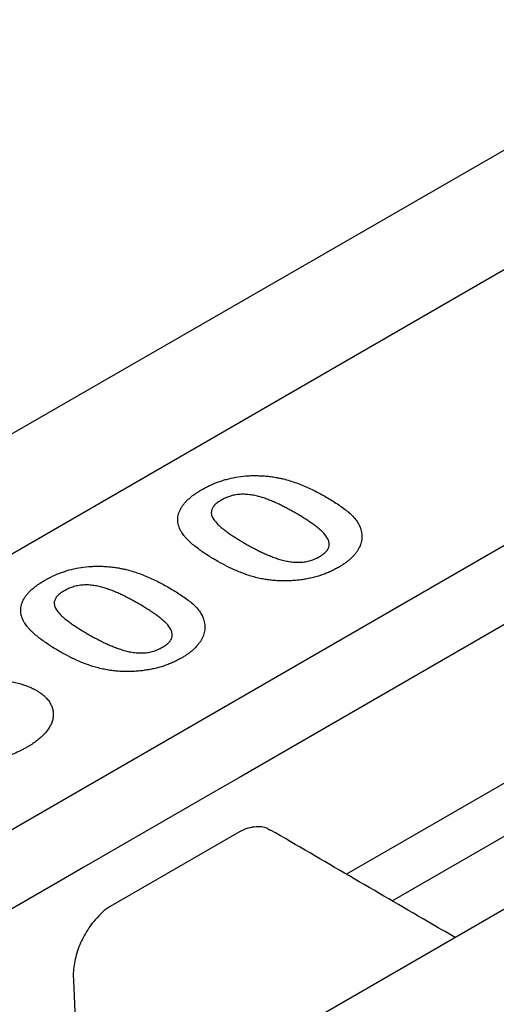
# Model space of a CAD drawing. Extents: x 126 to 2077, y 26 to 2964.
# Drawn here: x 444 to 468, y 715 to 766 of the extents above; entities that cross this region are included whole.
import ezdxf

# ---------------------------------------------------------------- set-up
doc = ezdxf.new("R2010")
doc.units = 0
doc.header["$LTSCALE"] = 10
doc.header["$MEASUREMENT"] = 0
doc.layers.add('DUENN-18', color=94, linetype='CONTINUOUS')
doc.layers.add('SICHTBAR', color=7, linetype='CONTINUOUS')

msp = doc.modelspace()

# ---------------------------------------------------------------- linework, layer by layer
at = {"layer": 'DUENN-18'}
for p, q in [((363.949, 692.175), (540.687, 794.204)), ((382.008, 688.357), (547.301, 783.779)), ((477.706, 739.497), (455.158, 726.481)), ((475.868, 730.239), (460.685, 721.475)), ((463.039, 720.103), (477.279, 728.324)), ((455.158, 726.481), (453.797, 725.695)), ((453.797, 725.695), (447.111, 721.835)), ((477.948, 724.93), (456.43, 712.508)), ((455.159, 723.668), (448.472, 719.808)), ((447.111, 721.835), (445.749, 721.049)), ((445.749, 721.049), (423.201, 708.032)), ((446.577, 715.977), (446.762, 711.766))]:
    msp.add_line(p, q, dxfattribs=at)
for points, knots in [([(453.212, 741.351), (453.275, 741.386), (453.337, 741.421), (453.465, 741.489), (453.531, 741.523), (453.732, 741.619), (453.874, 741.678), (454.094, 741.76), (454.169, 741.786), (454.321, 741.835), (454.398, 741.858), (454.635, 741.923), (454.798, 741.96), (455.131, 742.019), (455.302, 742.041), (455.561, 742.062), (455.648, 742.067), (455.822, 742.074), (455.909, 742.076), (456.083, 742.074), (456.17, 742.071), (456.344, 742.062), (456.431, 742.056), (456.56, 742.045), (456.603, 742.041), (456.689, 742.031), (456.732, 742.026), (456.859, 742.009), (456.943, 741.996), (457.027, 741.983)], [0, 0, 0, 0, 0.0625, 0.0625, 0.125, 0.125, 0.25, 0.25, 0.3125, 0.3125, 0.375, 0.375, 0.5, 0.5, 0.625, 0.625, 0.6875, 0.6875, 0.75, 0.75, 0.8125, 0.8125, 0.875, 0.875, 0.90625, 0.90625, 0.9375, 0.9375, 1, 1, 1, 1]), ([(457.027, 741.983), (457.09, 741.971), (457.153, 741.959), (457.278, 741.934), (457.34, 741.921), (457.523, 741.877), (457.643, 741.843), (457.876, 741.772), (457.991, 741.733), (458.215, 741.652), (458.324, 741.609), (458.647, 741.475), (458.853, 741.38), (459.252, 741.179), (459.443, 741.073), (459.632, 740.966)], [0, 0, 0, 0, 0.0625, 0.0625, 0.125, 0.125, 0.25, 0.25, 0.375, 0.375, 0.5, 0.5, 0.75, 0.75, 1, 1, 1, 1]), ([(452.171, 739.132), (452.143, 739.18), (452.115, 739.228), (452.067, 739.326), (452.047, 739.375), (452.013, 739.475), (452, 739.525), (451.979, 739.626), (451.973, 739.677), (451.962, 739.829), (451.968, 739.931), (452.002, 740.082), (452.017, 740.132), (452.054, 740.231), (452.076, 740.281), (452.126, 740.378), (452.155, 740.426), (452.217, 740.521), (452.251, 740.568), (452.327, 740.66), (452.367, 740.705), (452.453, 740.793), (452.498, 740.837), (452.593, 740.923), (452.642, 740.965), (452.746, 741.047), (452.801, 741.087), (452.912, 741.165), (452.97, 741.204), (453.089, 741.278), (453.15, 741.315), (453.212, 741.351)], [0, 0, 0, 0, 0.0625, 0.0625, 0.125, 0.125, 0.1875, 0.1875, 0.25, 0.25, 0.375, 0.375, 0.4375, 0.4375, 0.5, 0.5, 0.5625, 0.5625, 0.625, 0.625, 0.6875, 0.6875, 0.75, 0.75, 0.8125, 0.8125, 0.875, 0.875, 0.9375, 0.9375, 1, 1, 1, 1]), ([(454.21, 740.8), (454.178, 740.78), (454.145, 740.761), (454.082, 740.72), (454.052, 740.699), (453.994, 740.656), (453.966, 740.634), (453.915, 740.588), (453.89, 740.565), (453.821, 740.493), (453.784, 740.443), (453.743, 740.364), (453.732, 740.338), (453.713, 740.284), (453.706, 740.257), (453.692, 740.176), (453.694, 740.121), (453.716, 740.012), (453.737, 739.959), (453.819, 739.802), (453.899, 739.703), (454.035, 739.559), (454.083, 739.512), (454.184, 739.42), (454.237, 739.375), (454.347, 739.286), (454.403, 739.242), (454.518, 739.156), (454.577, 739.113), (454.758, 738.987), (454.883, 738.905), (455.139, 738.745), (455.272, 738.667), (455.405, 738.59)], [0, 0, 0, 0, 0.03125, 0.03125, 0.0625, 0.0625, 0.09375, 0.09375, 0.125, 0.125, 0.1875, 0.1875, 0.21875, 0.21875, 0.25, 0.25, 0.3125, 0.3125, 0.375, 0.375, 0.5, 0.5, 0.5625, 0.5625, 0.625, 0.625, 0.6875, 0.6875, 0.75, 0.75, 0.875, 0.875, 1, 1, 1, 1]), ([(458.03, 740.149), (457.964, 740.187), (457.897, 740.225), (457.762, 740.301), (457.692, 740.338), (457.553, 740.411), (457.484, 740.447), (457.378, 740.501), (457.343, 740.519), (457.272, 740.555), (457.236, 740.573), (457.163, 740.607), (457.127, 740.624), (457.053, 740.658), (457.016, 740.675), (456.904, 740.725), (456.829, 740.757), (456.675, 740.82), (456.597, 740.85), (456.437, 740.907), (456.355, 740.934), (456.188, 740.984), (456.103, 741.007), (455.928, 741.048), (455.838, 741.064), (455.655, 741.09), (455.562, 741.1), (455.421, 741.107), (455.374, 741.108), (455.28, 741.108), (455.233, 741.106), (455.163, 741.101), (455.139, 741.1), (455.093, 741.095), (455.07, 741.093), (455.001, 741.084), (454.955, 741.077), (454.866, 741.059), (454.823, 741.049), (454.737, 741.026), (454.696, 741.013), (454.614, 740.987), (454.573, 740.972), (454.495, 740.942), (454.457, 740.926), (454.347, 740.875), (454.278, 740.838), (454.21, 740.8)], [0, 0, 0, 0, 0.0625, 0.0625, 0.125, 0.125, 0.1875, 0.1875, 0.21875, 0.21875, 0.25, 0.25, 0.28125, 0.28125, 0.3125, 0.3125, 0.375, 0.375, 0.4375, 0.4375, 0.5, 0.5, 0.5625, 0.5625, 0.625, 0.625, 0.6875, 0.6875, 0.71875, 0.71875, 0.75, 0.75, 0.765625, 0.765625, 0.78125, 0.78125, 0.8125, 0.8125, 0.84375, 0.84375, 0.875, 0.875, 0.90625, 0.90625, 0.9375, 0.9375, 1, 1, 1, 1]), ([(459.632, 740.966), (459.731, 740.908), (459.829, 740.85), (460.023, 740.732), (460.117, 740.672), (460.394, 740.488), (460.571, 740.361), (460.813, 740.162), (460.89, 740.093), (461.031, 739.953), (461.096, 739.881), (461.211, 739.732), (461.262, 739.656), (461.325, 739.54), (461.344, 739.501), (461.378, 739.422), (461.393, 739.383), (461.409, 739.343)], [0, 0, 0, 0, 0.125, 0.125, 0.25, 0.25, 0.5, 0.5, 0.625, 0.625, 0.75, 0.75, 0.875, 0.875, 0.9375, 0.9375, 1, 1, 1, 1]), ([(459.281, 737.886), (459.349, 737.926), (459.415, 737.967), (459.503, 738.033), (459.531, 738.056), (459.583, 738.103), (459.608, 738.127), (459.643, 738.164), (459.654, 738.177), (459.675, 738.202), (459.684, 738.215), (459.702, 738.241), (459.71, 738.254), (459.726, 738.28), (459.733, 738.294), (459.747, 738.32), (459.754, 738.334), (459.765, 738.361), (459.77, 738.375), (459.781, 738.416), (459.786, 738.444), (459.792, 738.5), (459.792, 738.528), (459.788, 738.584), (459.784, 738.612), (459.765, 738.695), (459.745, 738.75), (459.666, 738.911), (459.588, 739.014), (459.448, 739.161), (459.398, 739.209), (459.293, 739.303), (459.237, 739.349), (459.123, 739.439), (459.064, 739.484), (458.945, 739.571), (458.883, 739.615), (458.758, 739.7), (458.694, 739.742), (458.565, 739.825), (458.5, 739.867), (458.303, 739.99), (458.167, 740.069), (458.03, 740.149)], [0, 0, 0, 0, 0.0625, 0.0625, 0.09375, 0.09375, 0.125, 0.125, 0.140625, 0.140625, 0.15625, 0.15625, 0.171875, 0.171875, 0.1875, 0.1875, 0.203125, 0.203125, 0.21875, 0.21875, 0.25, 0.25, 0.28125, 0.28125, 0.3125, 0.3125, 0.375, 0.375, 0.5, 0.5, 0.5625, 0.5625, 0.625, 0.625, 0.6875, 0.6875, 0.75, 0.75, 0.8125, 0.8125, 0.875, 0.875, 1, 1, 1, 1]), ([(461.409, 739.343), (461.423, 739.298), (461.437, 739.252), (461.459, 739.161), (461.467, 739.115), (461.477, 739.024), (461.479, 738.978), (461.48, 738.886), (461.479, 738.84), (461.469, 738.748), (461.461, 738.702), (461.439, 738.611), (461.425, 738.566), (461.394, 738.475), (461.376, 738.43), (461.335, 738.342), (461.312, 738.298), (461.261, 738.21), (461.233, 738.167), (461.173, 738.082), (461.141, 738.04), (461.038, 737.915), (460.959, 737.835), (460.83, 737.719), (460.785, 737.681), (460.691, 737.607), (460.642, 737.57), (460.542, 737.499), (460.491, 737.464), (460.383, 737.396), (460.327, 737.363), (460.272, 737.33)], [0, 0, 0, 0, 0.0625, 0.0625, 0.125, 0.125, 0.1875, 0.1875, 0.25, 0.25, 0.3125, 0.3125, 0.375, 0.375, 0.4375, 0.4375, 0.5, 0.5, 0.5625, 0.5625, 0.625, 0.625, 0.75, 0.75, 0.8125, 0.8125, 0.875, 0.875, 0.9375, 0.9375, 1, 1, 1, 1]), ([(454.03, 737.641), (453.936, 737.696), (453.843, 737.751), (453.659, 737.862), (453.568, 737.919), (453.391, 738.034), (453.303, 738.093), (453.132, 738.211), (453.049, 738.271), (452.887, 738.394), (452.809, 738.456), (452.658, 738.584), (452.587, 738.649), (452.486, 738.749), (452.453, 738.782), (452.389, 738.85), (452.358, 738.884), (452.299, 738.953), (452.272, 738.989), (452.22, 739.06), (452.196, 739.096), (452.171, 739.132)], [0, 0, 0, 0, 0.125, 0.125, 0.25, 0.25, 0.375, 0.375, 0.5, 0.5, 0.625, 0.625, 0.75, 0.75, 0.8125, 0.8125, 0.875, 0.875, 0.9375, 0.9375, 1, 1, 1, 1]), ([(455.405, 738.59), (455.472, 738.551), (455.54, 738.512), (455.677, 738.435), (455.747, 738.397), (455.888, 738.323), (455.959, 738.286), (456.102, 738.212), (456.173, 738.176), (456.283, 738.123), (456.32, 738.106), (456.395, 738.071), (456.432, 738.054), (456.545, 738.003), (456.621, 737.97), (456.777, 737.905), (456.856, 737.874), (457.017, 737.815), (457.099, 737.786), (457.267, 737.734), (457.353, 737.71), (457.529, 737.667), (457.62, 737.649), (457.758, 737.626), (457.804, 737.62), (457.898, 737.609), (457.945, 737.604), (458.04, 737.597), (458.088, 737.595), (458.184, 737.593), (458.231, 737.593), (458.327, 737.597), (458.374, 737.6), (458.469, 737.609), (458.515, 737.616), (458.607, 737.632), (458.652, 737.641), (458.74, 737.662), (458.784, 737.674), (458.868, 737.7), (458.909, 737.714), (458.989, 737.744), (459.028, 737.76), (459.085, 737.785), (459.104, 737.793), (459.141, 737.811), (459.159, 737.82), (459.213, 737.847), (459.247, 737.867), (459.281, 737.886)], [0, 0, 0, 0, 0.0625, 0.0625, 0.125, 0.125, 0.1875, 0.1875, 0.25, 0.25, 0.28125, 0.28125, 0.3125, 0.3125, 0.375, 0.375, 0.4375, 0.4375, 0.5, 0.5, 0.5625, 0.5625, 0.625, 0.625, 0.65625, 0.65625, 0.6875, 0.6875, 0.71875, 0.71875, 0.75, 0.75, 0.78125, 0.78125, 0.8125, 0.8125, 0.84375, 0.84375, 0.875, 0.875, 0.90625, 0.90625, 0.9375, 0.9375, 0.953125, 0.953125, 0.96875, 0.96875, 1, 1, 1, 1]), ([(445.098, 736.667), (445.161, 736.702), (445.224, 736.737), (445.352, 736.805), (445.417, 736.839), (445.619, 736.935), (445.76, 736.994), (445.98, 737.076), (446.055, 737.102), (446.207, 737.151), (446.285, 737.175), (446.521, 737.239), (446.684, 737.276), (447.017, 737.335), (447.188, 737.357), (447.447, 737.378), (447.534, 737.384), (447.708, 737.39), (447.795, 737.392), (447.97, 737.391), (448.057, 737.388), (448.231, 737.378), (448.317, 737.372), (448.447, 737.361), (448.49, 737.357), (448.575, 737.348), (448.618, 737.342), (448.745, 737.325), (448.83, 737.312), (448.914, 737.299)], [0, 0, 0, 0, 0.0625, 0.0625, 0.125, 0.125, 0.25, 0.25, 0.3125, 0.3125, 0.375, 0.375, 0.5, 0.5, 0.625, 0.625, 0.6875, 0.6875, 0.75, 0.75, 0.8125, 0.8125, 0.875, 0.875, 0.90625, 0.90625, 0.9375, 0.9375, 1, 1, 1, 1]), ([(448.914, 737.299), (448.977, 737.287), (449.04, 737.275), (449.165, 737.25), (449.227, 737.237), (449.41, 737.193), (449.529, 737.16), (449.763, 737.088), (449.877, 737.049), (450.101, 736.968), (450.211, 736.925), (450.533, 736.792), (450.74, 736.696), (451.139, 736.495), (451.329, 736.389), (451.519, 736.282)], [0, 0, 0, 0, 0.0625, 0.0625, 0.125, 0.125, 0.25, 0.25, 0.375, 0.375, 0.5, 0.5, 0.75, 0.75, 1, 1, 1, 1]), ([(456.213, 736.76), (456.11, 736.784), (456.006, 736.809), (455.804, 736.864), (455.705, 736.894), (455.413, 736.989), (455.225, 737.059), (454.954, 737.173), (454.865, 737.212), (454.69, 737.293), (454.604, 737.334), (454.351, 737.461), (454.19, 737.551), (454.03, 737.641)], [0, 0, 0, 0, 0.125, 0.125, 0.25, 0.25, 0.5, 0.5, 0.625, 0.625, 0.75, 0.75, 1, 1, 1, 1]), ([(460.272, 737.33), (460.205, 737.293), (460.139, 737.257), (460.002, 737.185), (459.932, 737.151), (459.787, 737.085), (459.713, 737.054), (459.561, 736.994), (459.484, 736.965), (459.325, 736.911), (459.244, 736.886), (459.12, 736.851), (459.078, 736.839), (458.995, 736.817), (458.953, 736.806), (458.868, 736.786), (458.825, 736.776), (458.738, 736.758), (458.695, 736.749), (458.564, 736.724), (458.475, 736.709), (458.297, 736.683), (458.207, 736.672), (458.026, 736.653), (457.934, 736.646), (457.66, 736.629), (457.475, 736.626), (457.199, 736.635), (457.108, 736.64), (456.925, 736.653), (456.834, 736.663), (456.654, 736.684), (456.565, 736.697), (456.388, 736.726), (456.3, 736.743), (456.213, 736.76)], [0, 0, 0, 0, 0.0625, 0.0625, 0.125, 0.125, 0.1875, 0.1875, 0.25, 0.25, 0.3125, 0.3125, 0.34375, 0.34375, 0.375, 0.375, 0.40625, 0.40625, 0.4375, 0.4375, 0.5, 0.5, 0.5625, 0.5625, 0.625, 0.625, 0.75, 0.75, 0.8125, 0.8125, 0.875, 0.875, 0.9375, 0.9375, 1, 1, 1, 1]), ([(444.058, 734.448), (444.03, 734.496), (444.002, 734.544), (443.954, 734.642), (443.934, 734.691), (443.9, 734.791), (443.886, 734.841), (443.866, 734.942), (443.859, 734.993), (443.849, 735.145), (443.855, 735.247), (443.889, 735.398), (443.904, 735.448), (443.94, 735.548), (443.962, 735.597), (444.013, 735.694), (444.041, 735.742), (444.104, 735.837), (444.138, 735.884), (444.213, 735.976), (444.254, 736.021), (444.34, 736.11), (444.385, 736.153), (444.479, 736.239), (444.529, 736.281), (444.633, 736.363), (444.687, 736.403), (444.799, 736.481), (444.856, 736.52), (444.976, 736.595), (445.037, 736.631), (445.098, 736.667)], [0, 0, 0, 0, 0.0625, 0.0625, 0.125, 0.125, 0.1875, 0.1875, 0.25, 0.25, 0.375, 0.375, 0.4375, 0.4375, 0.5, 0.5, 0.5625, 0.5625, 0.625, 0.625, 0.6875, 0.6875, 0.75, 0.75, 0.8125, 0.8125, 0.875, 0.875, 0.9375, 0.9375, 1, 1, 1, 1]), ([(449.917, 735.465), (449.85, 735.503), (449.784, 735.542), (449.648, 735.617), (449.579, 735.654), (449.44, 735.727), (449.37, 735.763), (449.265, 735.818), (449.229, 735.836), (449.158, 735.871), (449.122, 735.889), (449.05, 735.923), (449.013, 735.94), (448.939, 735.974), (448.902, 735.991), (448.791, 736.041), (448.716, 736.073), (448.562, 736.136), (448.483, 736.166), (448.324, 736.224), (448.242, 736.251), (448.075, 736.301), (447.989, 736.324), (447.814, 736.364), (447.724, 736.381), (447.542, 736.406), (447.448, 736.416), (447.307, 736.423), (447.26, 736.425), (447.166, 736.424), (447.119, 736.422), (447.049, 736.418), (447.026, 736.416), (446.979, 736.411), (446.956, 736.409), (446.887, 736.4), (446.842, 736.393), (446.753, 736.375), (446.709, 736.365), (446.624, 736.342), (446.582, 736.329), (446.5, 736.303), (446.46, 736.288), (446.382, 736.258), (446.344, 736.242), (446.233, 736.192), (446.165, 736.154), (446.097, 736.116)], [0, 0, 0, 0, 0.0625, 0.0625, 0.125, 0.125, 0.1875, 0.1875, 0.21875, 0.21875, 0.25, 0.25, 0.28125, 0.28125, 0.3125, 0.3125, 0.375, 0.375, 0.4375, 0.4375, 0.5, 0.5, 0.5625, 0.5625, 0.625, 0.625, 0.6875, 0.6875, 0.71875, 0.71875, 0.75, 0.75, 0.765625, 0.765625, 0.78125, 0.78125, 0.8125, 0.8125, 0.84375, 0.84375, 0.875, 0.875, 0.90625, 0.90625, 0.9375, 0.9375, 1, 1, 1, 1]), ([(451.519, 736.282), (451.617, 736.224), (451.716, 736.166), (451.909, 736.048), (452.004, 735.988), (452.281, 735.804), (452.457, 735.677), (452.699, 735.478), (452.776, 735.41), (452.918, 735.269), (452.982, 735.197), (453.097, 735.049), (453.149, 734.973), (453.212, 734.856), (453.23, 734.817), (453.264, 734.738), (453.28, 734.699), (453.295, 734.659)], [0, 0, 0, 0, 0.125, 0.125, 0.25, 0.25, 0.5, 0.5, 0.625, 0.625, 0.75, 0.75, 0.875, 0.875, 0.9375, 0.9375, 1, 1, 1, 1]), ([(446.097, 736.116), (446.064, 736.097), (446.032, 736.077), (445.969, 736.036), (445.938, 736.015), (445.88, 735.972), (445.853, 735.95), (445.801, 735.904), (445.776, 735.881), (445.708, 735.809), (445.671, 735.759), (445.63, 735.681), (445.618, 735.654), (445.6, 735.6), (445.592, 735.573), (445.579, 735.492), (445.58, 735.437), (445.603, 735.329), (445.623, 735.275), (445.705, 735.118), (445.786, 735.019), (445.922, 734.875), (445.97, 734.828), (446.071, 734.736), (446.124, 734.691), (446.233, 734.602), (446.289, 734.558), (446.405, 734.472), (446.464, 734.429), (446.645, 734.303), (446.77, 734.222), (447.026, 734.061), (447.158, 733.983), (447.291, 733.906)], [0, 0, 0, 0, 0.03125, 0.03125, 0.0625, 0.0625, 0.09375, 0.09375, 0.125, 0.125, 0.1875, 0.1875, 0.21875, 0.21875, 0.25, 0.25, 0.3125, 0.3125, 0.375, 0.375, 0.5, 0.5, 0.5625, 0.5625, 0.625, 0.625, 0.6875, 0.6875, 0.75, 0.75, 0.875, 0.875, 1, 1, 1, 1]), ([(451.168, 733.202), (451.235, 733.242), (451.302, 733.283), (451.39, 733.349), (451.418, 733.372), (451.47, 733.419), (451.495, 733.443), (451.53, 733.48), (451.541, 733.493), (451.561, 733.518), (451.571, 733.531), (451.588, 733.557), (451.596, 733.57), (451.612, 733.597), (451.62, 733.61), (451.634, 733.637), (451.64, 733.65), (451.651, 733.677), (451.656, 733.691), (451.668, 733.732), (451.673, 733.76), (451.679, 733.816), (451.679, 733.844), (451.675, 733.9), (451.671, 733.928), (451.652, 734.011), (451.632, 734.066), (451.553, 734.227), (451.475, 734.331), (451.335, 734.478), (451.285, 734.525), (451.179, 734.619), (451.124, 734.665), (451.009, 734.755), (450.951, 734.8), (450.831, 734.888), (450.77, 734.931), (450.644, 735.016), (450.581, 735.058), (450.452, 735.142), (450.387, 735.183), (450.189, 735.306), (450.053, 735.385), (449.917, 735.465)], [0, 0, 0, 0, 0.0625, 0.0625, 0.09375, 0.09375, 0.125, 0.125, 0.140625, 0.140625, 0.15625, 0.15625, 0.171875, 0.171875, 0.1875, 0.1875, 0.203125, 0.203125, 0.21875, 0.21875, 0.25, 0.25, 0.28125, 0.28125, 0.3125, 0.3125, 0.375, 0.375, 0.5, 0.5, 0.5625, 0.5625, 0.625, 0.625, 0.6875, 0.6875, 0.75, 0.75, 0.8125, 0.8125, 0.875, 0.875, 1, 1, 1, 1]), ([(453.295, 734.659), (453.309, 734.614), (453.323, 734.569), (453.345, 734.477), (453.353, 734.432), (453.363, 734.34), (453.366, 734.294), (453.367, 734.202), (453.366, 734.156), (453.356, 734.064), (453.347, 734.018), (453.325, 733.927), (453.311, 733.882), (453.28, 733.792), (453.263, 733.747), (453.222, 733.658), (453.198, 733.614), (453.147, 733.527), (453.119, 733.483), (453.06, 733.398), (453.028, 733.356), (452.924, 733.232), (452.846, 733.151), (452.716, 733.035), (452.671, 732.997), (452.577, 732.923), (452.529, 732.887), (452.429, 732.815), (452.377, 732.78), (452.27, 732.712), (452.214, 732.679), (452.158, 732.646)], [0, 0, 0, 0, 0.0625, 0.0625, 0.125, 0.125, 0.1875, 0.1875, 0.25, 0.25, 0.3125, 0.3125, 0.375, 0.375, 0.4375, 0.4375, 0.5, 0.5, 0.5625, 0.5625, 0.625, 0.625, 0.75, 0.75, 0.8125, 0.8125, 0.875, 0.875, 0.9375, 0.9375, 1, 1, 1, 1]), ([(445.917, 732.957), (445.823, 733.012), (445.729, 733.067), (445.545, 733.179), (445.455, 733.235), (445.278, 733.351), (445.19, 733.409), (445.019, 733.527), (444.935, 733.587), (444.774, 733.71), (444.695, 733.773), (444.544, 733.9), (444.473, 733.965), (444.372, 734.065), (444.339, 734.099), (444.275, 734.166), (444.244, 734.2), (444.185, 734.27), (444.158, 734.305), (444.107, 734.376), (444.082, 734.412), (444.058, 734.448)], [0, 0, 0, 0, 0.125, 0.125, 0.25, 0.25, 0.375, 0.375, 0.5, 0.5, 0.625, 0.625, 0.75, 0.75, 0.8125, 0.8125, 0.875, 0.875, 0.9375, 0.9375, 1, 1, 1, 1]), ([(447.291, 733.906), (447.359, 733.867), (447.426, 733.828), (447.564, 733.751), (447.634, 733.714), (447.775, 733.639), (447.846, 733.602), (447.988, 733.529), (448.06, 733.492), (448.17, 733.439), (448.207, 733.422), (448.282, 733.387), (448.319, 733.37), (448.432, 733.319), (448.508, 733.286), (448.663, 733.222), (448.742, 733.19), (448.903, 733.131), (448.985, 733.103), (449.153, 733.05), (449.24, 733.026), (449.416, 732.983), (449.506, 732.965), (449.644, 732.943), (449.691, 732.936), (449.785, 732.925), (449.832, 732.921), (449.927, 732.914), (449.975, 732.911), (450.07, 732.909), (450.118, 732.91), (450.213, 732.913), (450.261, 732.917), (450.355, 732.926), (450.402, 732.932), (450.493, 732.948), (450.538, 732.957), (450.627, 732.978), (450.67, 732.99), (450.754, 733.016), (450.796, 733.03), (450.876, 733.06), (450.915, 733.076), (450.972, 733.101), (450.991, 733.109), (451.028, 733.127), (451.046, 733.136), (451.099, 733.163), (451.133, 733.183), (451.168, 733.202)], [0, 0, 0, 0, 0.0625, 0.0625, 0.125, 0.125, 0.1875, 0.1875, 0.25, 0.25, 0.28125, 0.28125, 0.3125, 0.3125, 0.375, 0.375, 0.4375, 0.4375, 0.5, 0.5, 0.5625, 0.5625, 0.625, 0.625, 0.65625, 0.65625, 0.6875, 0.6875, 0.71875, 0.71875, 0.75, 0.75, 0.78125, 0.78125, 0.8125, 0.8125, 0.84375, 0.84375, 0.875, 0.875, 0.90625, 0.90625, 0.9375, 0.9375, 0.953125, 0.953125, 0.96875, 0.96875, 1, 1, 1, 1]), ([(448.1, 732.076), (447.996, 732.101), (447.893, 732.125), (447.691, 732.18), (447.592, 732.21), (447.299, 732.305), (447.111, 732.375), (446.84, 732.489), (446.751, 732.528), (446.577, 732.609), (446.491, 732.65), (446.238, 732.777), (446.077, 732.867), (445.917, 732.957)], [0, 0, 0, 0, 0.125, 0.125, 0.25, 0.25, 0.5, 0.5, 0.625, 0.625, 0.75, 0.75, 1, 1, 1, 1]), ([(452.158, 732.646), (452.092, 732.61), (452.025, 732.573), (451.888, 732.502), (451.818, 732.467), (451.674, 732.401), (451.6, 732.37), (451.448, 732.31), (451.37, 732.281), (451.211, 732.227), (451.13, 732.202), (451.006, 732.167), (450.965, 732.155), (450.881, 732.133), (450.839, 732.122), (450.754, 732.102), (450.711, 732.092), (450.625, 732.074), (450.581, 732.065), (450.45, 732.041), (450.362, 732.026), (450.183, 731.999), (450.093, 731.988), (449.912, 731.969), (449.821, 731.962), (449.546, 731.945), (449.362, 731.943), (449.086, 731.951), (448.994, 731.956), (448.812, 731.97), (448.721, 731.979), (448.541, 732), (448.451, 732.013), (448.274, 732.042), (448.187, 732.059), (448.1, 732.076)], [0, 0, 0, 0, 0.0625, 0.0625, 0.125, 0.125, 0.1875, 0.1875, 0.25, 0.25, 0.3125, 0.3125, 0.34375, 0.34375, 0.375, 0.375, 0.40625, 0.40625, 0.4375, 0.4375, 0.5, 0.5, 0.5625, 0.5625, 0.625, 0.625, 0.75, 0.75, 0.8125, 0.8125, 0.875, 0.875, 0.9375, 0.9375, 1, 1, 1, 1]), ([(440.008, 730.859), (440.086, 730.903), (440.164, 730.946), (440.286, 731.007), (440.327, 731.027), (440.412, 731.066), (440.455, 731.085), (440.542, 731.121), (440.587, 731.139), (440.676, 731.174), (440.721, 731.191), (440.813, 731.224), (440.86, 731.24), (440.954, 731.27), (441.002, 731.284), (441.148, 731.325), (441.247, 731.349), (441.449, 731.393), (441.552, 731.413), (441.76, 731.446), (441.865, 731.46), (442.078, 731.481), (442.186, 731.488), (442.401, 731.497), (442.509, 731.498), (442.725, 731.494), (442.832, 731.488), (443.046, 731.47), (443.152, 731.458), (443.361, 731.427), (443.464, 731.408), (443.767, 731.342), (443.961, 731.285), (444.234, 731.185), (444.323, 731.149), (444.49, 731.07), (444.568, 731.027), (444.647, 730.984)], [0, 0, 0, 0, 0.0625, 0.0625, 0.09375, 0.09375, 0.125, 0.125, 0.15625, 0.15625, 0.1875, 0.1875, 0.21875, 0.21875, 0.25, 0.25, 0.3125, 0.3125, 0.375, 0.375, 0.4375, 0.4375, 0.5, 0.5, 0.5625, 0.5625, 0.625, 0.625, 0.6875, 0.6875, 0.75, 0.75, 0.875, 0.875, 0.9375, 0.9375, 1, 1, 1, 1]), ([(444.647, 730.984), (444.688, 730.959), (444.729, 730.935), (444.79, 730.896), (444.809, 730.883), (444.848, 730.857), (444.867, 730.844), (444.923, 730.804), (444.959, 730.776), (445.028, 730.72), (445.061, 730.691), (445.155, 730.603), (445.212, 730.543), (445.287, 730.449), (445.31, 730.417), (445.352, 730.352), (445.372, 730.32), (445.408, 730.254), (445.425, 730.221), (445.454, 730.154), (445.467, 730.121), (445.501, 730.019), (445.517, 729.951), (445.535, 729.814), (445.538, 729.745), (445.531, 729.607), (445.521, 729.538), (445.495, 729.436), (445.485, 729.402), (445.462, 729.334), (445.449, 729.301), (445.421, 729.234), (445.406, 729.2), (445.371, 729.135), (445.352, 729.102), (445.312, 729.037), (445.292, 729.005), (445.249, 728.94), (445.226, 728.908), (445.153, 728.814), (445.099, 728.752), (444.984, 728.632), (444.922, 728.573), (444.791, 728.458), (444.722, 728.402), (444.576, 728.292), (444.5, 728.239), (444.381, 728.162), (444.341, 728.137), (444.259, 728.087), (444.217, 728.062), (444.175, 728.038)], [0, 0, 0, 0, 0.03125, 0.03125, 0.046875, 0.046875, 0.0625, 0.0625, 0.09375, 0.09375, 0.125, 0.125, 0.1875, 0.1875, 0.21875, 0.21875, 0.25, 0.25, 0.28125, 0.28125, 0.3125, 0.3125, 0.375, 0.375, 0.4375, 0.4375, 0.5, 0.5, 0.53125, 0.53125, 0.5625, 0.5625, 0.59375, 0.59375, 0.625, 0.625, 0.65625, 0.65625, 0.6875, 0.6875, 0.75, 0.75, 0.8125, 0.8125, 0.875, 0.875, 0.9375, 0.9375, 0.96875, 0.96875, 1, 1, 1, 1]), ([(444.175, 728.038), (444.121, 728.007), (444.067, 727.977), (443.958, 727.918), (443.902, 727.888), (443.731, 727.804), (443.612, 727.75), (443.368, 727.65), (443.242, 727.602), (443.046, 727.537), (442.98, 727.516), (442.846, 727.477), (442.777, 727.459), (442.64, 727.425), (442.57, 727.408), (442.429, 727.378), (442.358, 727.364), (442.214, 727.339), (442.141, 727.328), (441.995, 727.308), (441.921, 727.3), (441.698, 727.278), (441.549, 727.27), (441.248, 727.264), (441.097, 727.267), (440.873, 727.281), (440.799, 727.286), (440.65, 727.3), (440.576, 727.308), (440.356, 727.337), (440.212, 727.361), (439.927, 727.417), (439.788, 727.45), (439.516, 727.524), (439.382, 727.564), (438.992, 727.695), (438.745, 727.795), (438.393, 727.958), (438.279, 728.014), (438.056, 728.13), (437.948, 728.191), (437.84, 728.251)], [0, 0, 0, 0, 0.03125, 0.03125, 0.0625, 0.0625, 0.125, 0.125, 0.1875, 0.1875, 0.21875, 0.21875, 0.25, 0.25, 0.28125, 0.28125, 0.3125, 0.3125, 0.34375, 0.34375, 0.375, 0.375, 0.4375, 0.4375, 0.5, 0.5, 0.53125, 0.53125, 0.5625, 0.5625, 0.625, 0.625, 0.6875, 0.6875, 0.75, 0.75, 0.875, 0.875, 0.9375, 0.9375, 1, 1, 1, 1]), ([(456.743, 723.728), (456.685, 723.774), (456.486, 723.935), (456.214, 723.929), (456.021, 723.925)], [0, 0, 0, 0, 0.289359, 1, 1, 1, 1]), ([(456.021, 723.925), (455.885, 723.916), (455.738, 723.892), (455.446, 723.809), (455.301, 723.749), (455.159, 723.668)], [0, 0, 0, 0, 0.5, 0.5, 1, 1, 1, 1]), ([(466.299, 718.205), (465.833, 718.476), (462.655, 720.324), (459.476, 722.178), (456.763, 723.76)], [0, 0, 0, 0, 0.1465023, 1, 1, 1, 1]), ([(448.472, 719.808), (448.332, 719.726), (448.2, 719.626), (447.947, 719.395), (447.825, 719.263), (447.701, 719.122)], [0, 0, 0, 0, 0.5, 0.5, 1, 1, 1, 1]), ([(447.701, 719.122), (447.516, 718.914), (447.344, 718.674), (447.122, 718.293), (447.054, 718.162), (446.928, 717.893), (446.871, 717.754), (446.772, 717.476), (446.73, 717.337), (446.659, 717.057), (446.63, 716.916), (446.568, 716.499), (446.557, 716.232), (446.577, 715.977)], [0, 0, 0, 0, 0.25, 0.25, 0.375, 0.375, 0.5, 0.5, 0.625, 0.625, 0.75, 0.75, 1, 1, 1, 1])]:
    msp.add_open_spline(points, degree=3, knots=knots, dxfattribs=at)
at = {"layer": 'SICHTBAR'}
msp.add_line((623.301, 847.837), (270.455, 644.647), dxfattribs=at)

doc.saveas('drawing.dxf')
